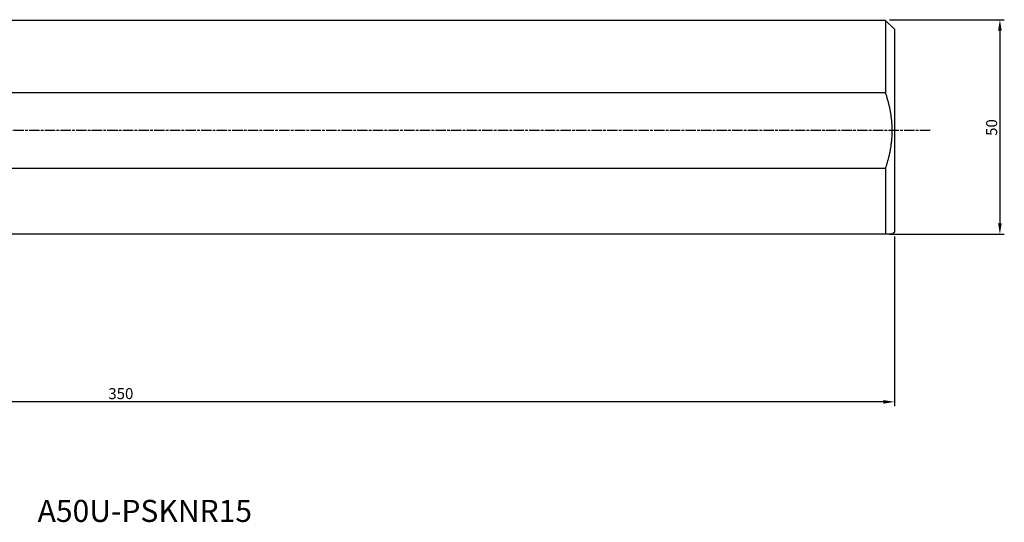
# Model space of a CAD drawing. Extents: x -485 to -76, y -93 to 21.
# Drawn here: x -299 to -76, y -93 to 21 of the extents above; entities that cross this region are included whole.
import ezdxf
from ezdxf.enums import TextEntityAlignment as Align

# ---------------------------------------------------------------- set-up
doc = ezdxf.new("R2010")
doc.units = 0
doc.header["$LTSCALE"] = 10
doc.linetypes.add('CHAIN', pattern=[0.3543, 0.2362, -0.0295, 0.0591, -0.0295])
for name, color, linetype in [('COS', 4, 'CONTINUOUS'), ('COTES', 2, 'CONTINUOUS'), ('REFERÈNCIA', 5, 'CONTINUOUS')]:
    doc.layers.add(name, color=color, linetype=linetype)
doc.styles.add('SIMPLEX', font='SIMPLEX.SHX')
doc.styles.get("Standard").update_dxf_attribs({"font": 'SIMPLEX.SHX'})

# ---------------------------------------------------------------- blocks, each defined once
blk = doc.blocks.new('*U2')
at = {"layer": 'COTES'}
blk.add_text('350', height=2.5, dxfattribs=at).set_placement((-279.11, -64.9))
blk = doc.blocks.new('*U3')
at = {"layer": 'COTES'}
blk.add_text('50', height=2.5, rotation=90, dxfattribs=at).set_placement((-77.55, -5.2))

msp = doc.modelspace()

# ---------------------------------------------------------------- linework, layer by layer
at = {"layer": 'COS'}
for p, q in [((-102.85, 21), (-390.85, 21)), ((-102.85, 21), (-102.85, 4.53)), ((-100.85, 19), (-102.85, 21)), ((-100.85, 19), (-100.85, -27)), ((-102.85, 4.53), (-390.85, 4.53)), ((-390.85, -12.53), (-102.85, -12.53)), ((-102.85, -12.53), (-102.85, -27.5)), ((-101.35, -27.5), (-390.85, -27.5)), ((-100.85, -27), (-101.35, -27.5))]:
    msp.add_line(p, q, dxfattribs=at)
msp.add_polyline3d([(-102.85, -12.53, 0), (-102.78, -12.34, 0), (-102.72, -12.15, 0), (-102.66, -11.96, 0), (-102.6, -11.77, 0), (-102.54, -11.59, 0), (-102.48, -11.4, 0), (-102.43, -11.21, 0), (-102.38, -11.03, 0), (-102.32, -10.84, 0), (-102.27, -10.66, 0), (-102.22, -10.47, 0), (-102.17, -10.29, 0), (-102.13, -10.1, 0), (-102.08, -9.92, 0), (-102.04, -9.74, 0), (-102, -9.56, 0), (-101.95, -9.38, 0), (-101.92, -9.2, 0), (-101.88, -9.02, 0), (-101.84, -8.84, 0), (-101.81, -8.66, 0), (-101.77, -8.48, 0), (-101.74, -8.3, 0), (-101.71, -8.12, 0), (-101.68, -7.94, 0), (-101.65, -7.77, 0), (-101.62, -7.59, 0), (-101.59, -7.41, 0), (-101.57, -7.24, 0), (-101.55, -7.06, 0), (-101.52, -6.88, 0), (-101.5, -6.71, 0), (-101.48, -6.53, 0), (-101.47, -6.36, 0), (-101.45, -6.18, 0), (-101.43, -6.01, 0), (-101.42, -5.83, 0), (-101.41, -5.66, 0), (-101.39, -5.48, 0), (-101.38, -5.31, 0), (-101.38, -5.13, 0), (-101.37, -4.96, 0), (-101.36, -4.79, 0), (-101.36, -4.61, 0), (-101.35, -4.44, 0), (-101.35, -4.26, 0), (-101.35, -4.09, 0), (-101.35, -3.91, 0), (-101.35, -3.74, 0), (-101.35, -3.57, 0), (-101.36, -3.39, 0), (-101.36, -3.22, 0), (-101.37, -3.04, 0), (-101.38, -2.87, 0), (-101.38, -2.7, 0), (-101.39, -2.52, 0), (-101.41, -2.35, 0), (-101.42, -2.17, 0), (-101.43, -2, 0), (-101.45, -1.82, 0), (-101.47, -1.65, 0), (-101.48, -1.47, 0), (-101.5, -1.3, 0), (-101.52, -1.12, 0), (-101.55, -0.94, 0), (-101.57, -0.77, 0), (-101.59, -0.59, 0), (-101.62, -0.41, 0), (-101.65, -0.24, 0), (-101.68, -0.06, 0), (-101.71, 0.12, 0), (-101.74, 0.3, 0), (-101.77, 0.48, 0), (-101.81, 0.65, 0), (-101.84, 0.83, 0), (-101.88, 1.01, 0), (-101.92, 1.19, 0), (-101.95, 1.37, 0), (-102, 1.56, 0), (-102.04, 1.74, 0), (-102.08, 1.92, 0), (-102.13, 2.1, 0), (-102.17, 2.28, 0), (-102.22, 2.47, 0), (-102.27, 2.65, 0), (-102.32, 2.84, 0), (-102.38, 3.02, 0), (-102.43, 3.21, 0), (-102.48, 3.39, 0), (-102.54, 3.58, 0), (-102.6, 3.77, 0), (-102.66, 3.96, 0), (-102.72, 4.15, 0), (-102.78, 4.34, 0), (-102.85, 4.53, 0)], dxfattribs=at)
at = {"layer": 'COTES'}
for p, q in [((-102, 21.15), (-75.93, 21.15)), ((-76.93, 18.65), (-76.93, -25)), ((-102, -27.5), (-75.93, -27.5)), ((-100.85, -28), (-100.85, -66.52)), ((-103.35, -65.52), (-448.45, -65.52))]:
    msp.add_line(p, q, dxfattribs=at)
at = {"layer": 'COTES', "linetype": 'CHAIN'}
msp.add_line((-92.75, -4), (-452.79, -4), dxfattribs=at)
at = {"layer": 'COTES'}
for points in [[(-77.35, 18.65), (-76.51, 18.65), (-76.93, 21.15)], [(-77.35, -25), (-76.51, -25), (-76.93, -27.5)], [(-103.35, -65.11), (-103.35, -65.94), (-100.85, -65.52)]]:
    msp.add_solid(points, dxfattribs=at)

# ---------------------------------------------------------------- block references
for name in ['*U3', '*U2']:
    msp.add_blockref(name, (0, 0), dxfattribs=at)

# ---------------------------------------------------------------- texts
at = {"layer": 'REFERÈNCIA', "style": 'SIMPLEX'}
msp.add_text('A50U-PSKNR15', height=5, dxfattribs=at).set_placement((-270.83, -92.75), align=Align.CENTER)

doc.saveas('drawing.dxf')
